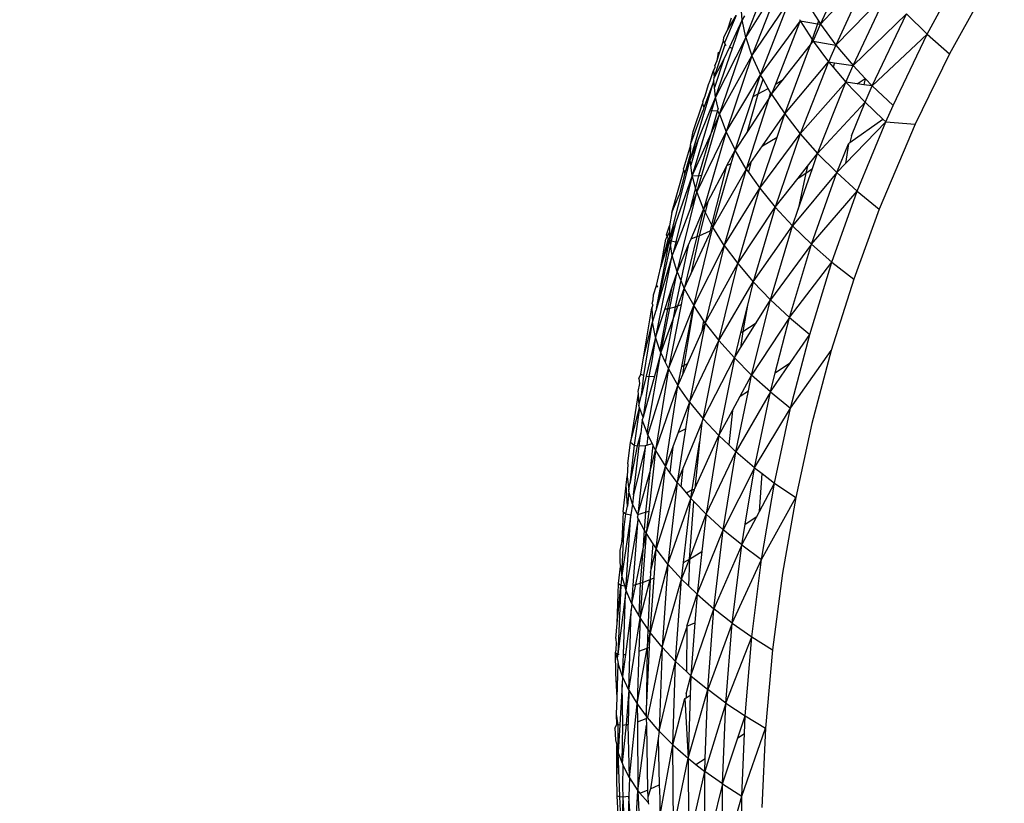
# Model space of a CAD drawing. Units: millimetres. Extents: x 528 to 9195, y -251 to 9276.
# Drawn here: x 5769 to 5788, y 2883 to 2898 of the extents above; entities that cross this region are included whole.
import ezdxf

# ---------------------------------------------------------------- set-up
doc = ezdxf.new("R2010")
doc.units = ezdxf.units.MM
doc.layers.add('Strefa bezpieczna', color=8, linetype='Continuous')
doc.dimstyles.get("Standard").update_dxf_attribs({"dimtxt": 180, "dimasz": 200, "dimexe": 0.18, "dimexo": 0.0625, "dimgap": 200, "dimtad": 0, "dimtih": 1, "dimtoh": 1, "dimlfac": 0.001, "dimzin": 0, "dimdsep": 46, "dimtxsty": 'Standard', "dimcen": 0.09, "dimse1": 1, "dimse2": 1, "dimadec": 0, "dimazin": 0, "dimtfac": 1, "dimtdec": 4, "dimtofl": 0, "dimtmove": 0, "dimatfit": 3, "dimfxl": 0, "dimtolj": 1, "dimtzin": 0, "dimarcsym": 0})

# ---------------------------------------------------------------- blocks, each defined once
blk = doc.blocks.new('*D1')
at = {"layer": 'Defpoints', "color": 0, "transparency": 16777216}
for p in [(9187.201, 9158.1), (2454.705, 2039.343), (9187.201, 1540.038)]:
    blk.add_point(p, dxfattribs=at)
at = {"layer": 'Strefa bezpieczna', "color": 0, "lineweight": -2, "transparency": 16777216}
for p, q in [((2654.705, 9158.1), (5350.953, 9158.1)), ((8987.201, 9158.1), (6290.953, 9158.1))]:
    blk.add_line(p, q, dxfattribs=at)
at = {"layer": 'Strefa bezpieczna', "color": 0, "transparency": 16777216}
for points in [[(2654.705, 9191.433), (2654.705, 9124.766), (2454.705, 9158.1)], [(8987.201, 9191.433), (8987.201, 9124.766), (9187.201, 9158.1)]]:
    blk.add_solid(points, dxfattribs=at)
at = {"layer": 'Strefa bezpieczna', "color": 0, "transparency": 16777216, "insert": (5820.953, 9158.1), "char_height": 180, "attachment_point": 5}
blk.add_mtext('\\A1;6.73', dxfattribs=at)
blk = doc.blocks.new('*D4')
at = {"layer": 'Defpoints', "color": 0, "transparency": 16777216}
for p in [(3939.783, 8682.856), (3939.783, 1880.56), (7694.555, 1722.376)]:
    blk.add_point(p, dxfattribs=at)
at = {"layer": 'Strefa bezpieczna', "color": 0, "lineweight": -2, "transparency": 16777216}
for p, q in [((4139.783, 8682.856), (5347.169, 8682.856)), ((7494.555, 8682.856), (6287.169, 8682.856))]:
    blk.add_line(p, q, dxfattribs=at)
at = {"layer": 'Strefa bezpieczna', "color": 0, "transparency": 16777216}
for points in [[(4139.783, 8716.19), (4139.783, 8649.523), (3939.783, 8682.856)], [(7494.555, 8716.19), (7494.555, 8649.523), (7694.555, 8682.856)]]:
    blk.add_solid(points, dxfattribs=at)
at = {"layer": 'Strefa bezpieczna', "color": 0, "transparency": 16777216, "insert": (5817.169, 8682.856), "char_height": 180, "attachment_point": 5}
blk.add_mtext('\\A1;3.75', dxfattribs=at)

msp = doc.modelspace()

# ---------------------------------------------------------------- linework, layer by layer
for p, q in [((5784.449, 2897.797), (5785.096, 2899.205)), ((5783.039, 2897.549), (5783.595, 2898.967)), ((5786.461, 2897.609), (5787.167, 2898.909)), ((5784.449, 2897.797), (5785.382, 2898.798)), ((5785.382, 2898.798), (5784.737, 2897.405)), ((5783.039, 2897.549), (5783.705, 2898.612)), ((5783.705, 2898.612), (5783.156, 2897.203)), ((5787.589, 2898.522), (5786.881, 2897.237)), ((5784.737, 2897.405), (5785.707, 2898.394)), ((5785.064, 2897.017), (5785.707, 2898.394)), ((5783.156, 2897.203), (5783.862, 2898.242)), ((5783.319, 2896.845), (5783.862, 2898.242)), ((5782.855, 2897.965), (5782.637, 2897.444)), ((5782.696, 2897.687), (5782.855, 2897.965)), ((5782.696, 2897.687), (5782.769, 2897.919)), ((5782.97, 2897.879), (5782.959, 2898.046)), ((5783.016, 2897.958), (5782.97, 2897.879)), ((5784.052, 2897.887), (5784.066, 2897.862)), ((5784.298, 2898.036), (5784.408, 2897.862)), ((5786.069, 2897.995), (5785.064, 2897.017)), ((5785.425, 2896.635), (5786.069, 2897.995)), ((5786.069, 2897.995), (5786.461, 2897.609)), ((5782.97, 2897.879), (5782.731, 2897.362)), ((5782.787, 2897.349), (5782.97, 2897.879)), ((5783.039, 2897.549), (5782.97, 2897.879)), ((5784.066, 2897.862), (5783.319, 2896.845)), ((5784.066, 2897.862), (5783.601, 2896.667)), ((5784.066, 2897.862), (5784.292, 2897.509)), ((5784.066, 2897.862), (5784.39, 2897.807)), ((5784.39, 2897.807), (5784.292, 2897.509)), ((5784.313, 2897.476), (5784.449, 2897.797)), ((5784.408, 2897.862), (5784.39, 2897.807)), ((5784.39, 2897.807), (5784.449, 2897.797)), ((5784.408, 2897.862), (5784.449, 2897.797)), ((5784.449, 2897.797), (5784.737, 2897.405)), ((5783.039, 2897.549), (5782.468, 2896.425)), ((5782.545, 2896.103), (5783.039, 2897.549)), ((5782.621, 2897.485), (5782.624, 2897.555)), ((5782.624, 2897.555), (5782.696, 2897.687)), ((5783.039, 2897.549), (5783.156, 2897.203)), ((5785.425, 2896.635), (5786.461, 2897.609)), ((5785.816, 2896.264), (5786.461, 2897.609)), ((5786.461, 2897.609), (5786.881, 2897.237)), ((5782.442, 2896.796), (5782.648, 2897.414)), ((5782.468, 2896.425), (5782.787, 2897.349)), ((5782.543, 2897.259), (5782.577, 2897.354)), ((5782.577, 2897.354), (5782.621, 2897.485)), ((5782.621, 2897.485), (5782.648, 2897.414)), ((5782.731, 2897.362), (5782.627, 2897.139)), ((5782.637, 2897.444), (5782.648, 2897.414)), ((5782.648, 2897.414), (5782.671, 2897.395)), ((5782.731, 2897.362), (5782.787, 2897.349)), ((5783.745, 2896.754), (5784.259, 2897.407)), ((5783.778, 2896.105), (5784.259, 2897.407)), ((5784.292, 2897.509), (5784.259, 2897.407)), ((5784.259, 2897.407), (5784.313, 2897.476)), ((5784.292, 2897.509), (5784.313, 2897.476)), ((5784.313, 2897.476), (5784.602, 2897.088)), ((5784.313, 2897.476), (5784.737, 2897.405)), ((5784.737, 2897.405), (5784.602, 2897.088)), ((5784.737, 2897.405), (5785.064, 2897.017)), ((5782.519, 2897.268), (5782.492, 2897.1)), ((5782.492, 2897.1), (5782.543, 2897.259)), ((5782.519, 2897.268), (5782.543, 2897.259)), ((5782.545, 2896.103), (5783.156, 2897.203)), ((5783.156, 2897.203), (5782.669, 2895.767)), ((5783.156, 2897.203), (5783.319, 2896.845)), ((5786.881, 2897.237), (5786.233, 2895.91)), ((5782.453, 2896.982), (5782.428, 2896.924)), ((5782.627, 2897.139), (5782.442, 2896.796)), ((5782.627, 2897.139), (5782.45, 2896.606)), ((5782.455, 2897.01), (5782.453, 2896.982)), ((5782.455, 2897.01), (5782.492, 2897.1)), ((5783.778, 2896.105), (5784.602, 2897.088)), ((5784.602, 2897.088), (5784.068, 2895.732)), ((5784.602, 2897.088), (5784.713, 2897.071)), ((5784.602, 2897.088), (5784.689, 2896.986)), ((5784.713, 2897.071), (5784.689, 2896.986)), ((5784.689, 2896.986), (5784.929, 2896.703)), ((5784.713, 2897.071), (5785.064, 2897.017)), ((5784.929, 2896.703), (5785.064, 2897.017)), ((5785.29, 2896.777), (5785.064, 2897.017)), ((5782.37, 2896.734), (5782.428, 2896.924)), ((5782.428, 2896.924), (5782.442, 2896.796)), ((5782.437, 2896.728), (5782.442, 2896.796)), ((5782.669, 2895.767), (5783.319, 2896.845)), ((5783.181, 2896.436), (5783.319, 2896.845)), ((5783.366, 2896.763), (5783.319, 2896.845)), ((5785.141, 2896.674), (5785.29, 2896.777)), ((5785.29, 2896.777), (5785.268, 2896.657)), ((5785.425, 2896.635), (5785.29, 2896.777)), ((5781.989, 2895.24), (5782.437, 2896.728)), ((5782.437, 2896.728), (5782.251, 2896.226)), ((5782.274, 2896.448), (5782.338, 2896.662)), ((5782.338, 2896.662), (5782.37, 2896.734)), ((5782.45, 2896.606), (5782.437, 2896.728)), ((5782.468, 2896.425), (5782.45, 2896.606)), ((5783.273, 2896.483), (5783.366, 2896.763)), ((5783.273, 2896.483), (5783.464, 2896.588)), ((5783.464, 2896.588), (5783.366, 2896.763)), ((5783.508, 2896.511), (5783.464, 2896.588)), ((5783.527, 2896.478), (5783.745, 2896.754)), ((5783.601, 2896.667), (5783.527, 2896.478)), ((5783.601, 2896.667), (5783.745, 2896.754)), ((5784.068, 2895.732), (5784.929, 2896.703)), ((5784.395, 2895.363), (5784.929, 2896.703)), ((5785.289, 2896.325), (5784.929, 2896.703)), ((5785.141, 2896.674), (5784.929, 2896.703)), ((5785.268, 2896.657), (5785.141, 2896.674)), ((5785.425, 2896.635), (5785.268, 2896.657)), ((5785.289, 2896.325), (5785.425, 2896.635)), ((5785.425, 2896.635), (5785.816, 2896.264)), ((5782.227, 2896.339), (5782.274, 2896.448)), ((5782.468, 2896.425), (5782.364, 2896.168)), ((5782.468, 2896.425), (5782.392, 2896.162)), ((5782.52, 2896.208), (5782.468, 2896.425)), ((5782.838, 2895.42), (5783.181, 2896.436)), ((5783.476, 2896.399), (5783.049, 2895.066)), ((5783.07, 2895.777), (5783.273, 2896.483)), ((5783.476, 2896.399), (5783.07, 2895.777)), ((5783.181, 2896.436), (5783.273, 2896.483)), ((5783.508, 2896.511), (5783.476, 2896.399)), ((5783.527, 2896.478), (5783.476, 2896.399)), ((5783.527, 2896.478), (5783.508, 2896.511)), ((5783.527, 2896.478), (5783.778, 2896.105)), ((5782.049, 2895.773), (5782.223, 2896.296)), ((5782.227, 2896.339), (5782.223, 2896.296)), ((5782.223, 2896.296), (5782.251, 2896.226)), ((5782.251, 2896.226), (5782.237, 2896.178)), ((5785.289, 2896.325), (5784.395, 2895.363)), ((5785.034, 2895.692), (5785.289, 2896.325)), ((5785.289, 2896.325), (5785.625, 2896.01)), ((5785.68, 2895.958), (5785.816, 2896.264)), ((5782.002, 2895.547), (5782.237, 2896.178)), ((5782.392, 2896.162), (5782.029, 2894.943)), ((5782.364, 2896.168), (5782.144, 2895.624)), ((5782.208, 2894.951), (5782.545, 2896.103)), ((5782.364, 2896.168), (5782.392, 2896.162)), ((5782.507, 2896.17), (5782.378, 2895.729)), ((5782.545, 2896.103), (5782.378, 2895.729)), ((5782.392, 2896.162), (5782.507, 2896.17)), ((5782.52, 2896.208), (5782.507, 2896.17)), ((5782.545, 2896.103), (5782.507, 2896.17)), ((5782.545, 2896.103), (5782.669, 2895.767)), ((5783.356, 2895.503), (5783.778, 2896.105)), ((5783.629, 2895.669), (5783.778, 2896.105)), ((5783.778, 2896.105), (5784.068, 2895.732)), ((5784.922, 2895.174), (5785.68, 2895.958)), ((5785.003, 2895.565), (5785.625, 2896.01)), ((5785.143, 2894.649), (5785.68, 2895.958)), ((5786.233, 2895.91), (5785.557, 2894.313)), ((5785.625, 2896.01), (5785.68, 2895.958)), ((5785.68, 2895.958), (5786.233, 2895.91)), ((5782.002, 2895.547), (5782.049, 2895.773)), ((5782.378, 2895.729), (5782.029, 2894.943)), ((5782.114, 2894.63), (5782.669, 2895.767)), ((5782.378, 2895.729), (5782.147, 2894.936)), ((5782.669, 2895.767), (5782.244, 2894.304)), ((5782.669, 2895.767), (5782.838, 2895.42)), ((5783.07, 2895.777), (5782.838, 2895.42)), ((5783.302, 2894.707), (5784.068, 2895.732)), ((5783.302, 2894.707), (5783.629, 2895.669)), ((5783.356, 2895.503), (5783.629, 2895.669)), ((5784.068, 2895.732), (5783.594, 2894.349)), ((5784.068, 2895.732), (5784.395, 2895.363)), ((5785.034, 2895.692), (5785.003, 2895.565)), ((5781.996, 2895.517), (5781.863, 2895.077)), ((5782.144, 2895.624), (5781.989, 2895.24)), ((5781.996, 2895.517), (5781.992, 2895.344)), ((5781.996, 2895.517), (5782.002, 2895.547)), ((5782.144, 2895.624), (5782.002, 2895.14)), ((5783.137, 2895.191), (5783.356, 2895.503)), ((5784.754, 2895), (5784.974, 2895.545)), ((5784.974, 2895.545), (5784.922, 2895.174)), ((5784.974, 2895.545), (5785.003, 2895.565)), ((5781.992, 2895.344), (5781.887, 2894.989)), ((5781.992, 2895.344), (5781.989, 2895.24)), ((5782.685, 2895.133), (5782.838, 2895.42)), ((5782.766, 2895.174), (5782.838, 2895.42)), ((5783.049, 2895.066), (5782.838, 2895.42)), ((5784.202, 2895.118), (5784.395, 2895.363)), ((5784.296, 2895.077), (5784.395, 2895.363)), ((5784.754, 2895), (5784.395, 2895.363)), ((5781.604, 2893.724), (5781.989, 2895.24)), ((5781.887, 2894.989), (5781.989, 2895.24)), ((5782.002, 2895.14), (5781.989, 2895.24)), ((5782.029, 2894.943), (5782.002, 2895.14)), ((5782.322, 2894.451), (5782.668, 2895.102)), ((5782.668, 2895.102), (5782.395, 2894.012)), ((5782.417, 2893.969), (5782.766, 2895.174)), ((5782.668, 2895.102), (5782.685, 2895.133)), ((5782.685, 2895.133), (5782.766, 2895.174)), ((5783.049, 2895.066), (5783.137, 2895.191)), ((5783.137, 2895.191), (5783.091, 2895.007)), ((5784.026, 2894.896), (5784.202, 2895.118)), ((5784.202, 2895.118), (5784.17, 2894.991)), ((5784.754, 2895), (5784.922, 2895.174)), ((5781.643, 2894.249), (5781.873, 2895.043)), ((5782.029, 2894.943), (5781.716, 2894.044)), ((5782.029, 2894.943), (5781.718, 2893.697)), ((5781.887, 2894.989), (5781.781, 2894.572)), ((5781.873, 2895.043), (5781.863, 2895.077)), ((5781.873, 2895.043), (5781.887, 2894.989)), ((5782.029, 2894.943), (5782.147, 2894.936)), ((5782.091, 2894.714), (5782.029, 2894.943)), ((5782.147, 2894.936), (5782.091, 2894.714)), ((5782.114, 2894.63), (5782.208, 2894.951)), ((5782.147, 2894.936), (5782.208, 2894.951)), ((5783.049, 2895.066), (5782.417, 2893.969)), ((5783.049, 2895.066), (5782.633, 2893.627)), ((5783.049, 2895.066), (5783.091, 2895.007)), ((5783.091, 2895.007), (5783.302, 2894.707)), ((5784.754, 2895), (5783.92, 2893.995)), ((5784.026, 2894.896), (5784.17, 2894.991)), ((5784.029, 2894.308), (5784.296, 2895.077)), ((5784.17, 2894.991), (5784.029, 2894.308)), ((5784.17, 2894.991), (5784.296, 2895.077)), ((5784.278, 2893.648), (5784.754, 2895)), ((5784.754, 2895), (5785.143, 2894.649)), ((5783.594, 2894.349), (5784.026, 2894.896)), ((5781.643, 2894.249), (5781.781, 2894.572)), ((5781.745, 2893.13), (5782.114, 2894.63)), ((5782.091, 2894.714), (5781.985, 2894.296)), ((5782.114, 2894.63), (5781.985, 2894.296)), ((5782.114, 2894.63), (5782.091, 2894.714)), ((5782.114, 2894.63), (5782.244, 2894.304)), ((5782.633, 2893.627), (5783.302, 2894.707)), ((5782.887, 2893.283), (5783.302, 2894.707)), ((5783.302, 2894.707), (5783.594, 2894.349)), ((5784.278, 2893.648), (5785.143, 2894.649)), ((5784.665, 2893.312), (5785.143, 2894.649)), ((5785.143, 2894.649), (5785.557, 2894.313)), ((5782.244, 2894.304), (5782.322, 2894.451)), ((5782.322, 2894.451), (5782.271, 2894.251)), ((5781.643, 2894.249), (5781.601, 2893.997)), ((5781.985, 2894.296), (5781.755, 2893.7)), ((5782.01, 2893.753), (5782.244, 2894.304)), ((5782.244, 2894.304), (5782.119, 2893.793)), ((5782.271, 2894.251), (5782.16, 2893.808)), ((5782.244, 2894.304), (5782.271, 2894.251)), ((5782.271, 2894.251), (5782.395, 2894.012)), ((5782.887, 2893.283), (5783.594, 2894.349)), ((5783.594, 2894.349), (5783.179, 2892.94)), ((5783.594, 2894.349), (5783.92, 2893.995)), ((5783.92, 2893.995), (5784.029, 2894.308)), ((5785.557, 2894.313), (5785.075, 2892.991)), ((5781.544, 2893.828), (5781.601, 2893.997)), ((5781.601, 2893.997), (5781.603, 2893.874)), ((5781.716, 2894.044), (5781.604, 2893.724)), ((5781.716, 2894.044), (5781.632, 2893.714)), ((5782.395, 2894.012), (5782.367, 2893.901)), ((5782.395, 2894.012), (5782.417, 2893.969)), ((5783.179, 2892.94), (5783.92, 2893.995)), ((5783.505, 2892.601), (5783.92, 2893.995)), ((5784.278, 2893.648), (5783.92, 2893.995)), ((5781.544, 2893.828), (5781.573, 2893.758)), ((5781.558, 2893.794), (5781.544, 2893.828)), ((5781.603, 2893.874), (5781.558, 2893.794)), ((5781.603, 2893.874), (5781.604, 2893.724)), ((5782.005, 2893.083), (5782.352, 2893.828)), ((5782.16, 2893.808), (5782.005, 2893.083)), ((5782.058, 2892.491), (5782.405, 2893.921)), ((5782.119, 2893.793), (5782.16, 2893.808)), ((5782.16, 2893.808), (5782.367, 2893.901)), ((5782.367, 2893.901), (5782.352, 2893.828)), ((5782.367, 2893.901), (5782.405, 2893.921)), ((5782.405, 2893.921), (5782.417, 2893.969)), ((5782.633, 2893.627), (5782.417, 2893.969)), ((5781.355, 2892.439), (5781.604, 2893.724)), ((5781.617, 2893.647), (5781.355, 2892.439)), ((5781.573, 2893.758), (5781.435, 2893.22)), ((5781.435, 2893.22), (5781.531, 2893.742)), ((5781.435, 2893.22), (5781.604, 2893.724)), ((5781.531, 2893.742), (5781.558, 2893.794)), ((5781.558, 2893.794), (5781.573, 2893.758)), ((5781.573, 2893.758), (5781.632, 2893.714)), ((5781.617, 2893.647), (5781.604, 2893.724)), ((5781.632, 2893.714), (5781.617, 2893.647)), ((5781.652, 2893.434), (5781.617, 2893.647)), ((5781.632, 2893.714), (5781.718, 2893.697)), ((5781.755, 2893.7), (5781.672, 2893.486)), ((5781.718, 2893.697), (5781.672, 2893.486)), ((5781.718, 2893.697), (5781.755, 2893.7)), ((5781.745, 2893.13), (5781.956, 2893.627)), ((5781.956, 2893.627), (5781.814, 2892.968)), ((5782.119, 2893.793), (5781.88, 2892.815)), ((5781.956, 2893.627), (5782.01, 2893.753)), ((5782.01, 2893.753), (5782.119, 2893.793)), ((5782.633, 2893.627), (5782.058, 2892.491)), ((5782.633, 2893.627), (5782.276, 2892.163)), ((5782.633, 2893.627), (5782.887, 2893.283)), ((5784.278, 2893.648), (5783.505, 2892.601)), ((5783.862, 2892.269), (5784.278, 2893.648)), ((5784.278, 2893.648), (5784.665, 2893.312)), ((5781.652, 2893.434), (5781.355, 2892.439)), ((5781.358, 2891.958), (5781.652, 2893.434)), ((5781.672, 2893.486), (5781.652, 2893.434)), ((5781.745, 2893.13), (5781.652, 2893.434)), ((5782.276, 2892.163), (5782.887, 2893.283)), ((5782.533, 2891.833), (5782.887, 2893.283)), ((5782.887, 2893.283), (5783.179, 2892.94)), ((5783.862, 2892.269), (5784.665, 2893.312)), ((5784.245, 2891.949), (5784.665, 2893.312)), ((5784.665, 2893.312), (5785.075, 2892.991)), ((5781.396, 2893.034), (5781.435, 2893.22)), ((5781.607, 2892.444), (5781.745, 2893.13)), ((5781.745, 2893.13), (5781.648, 2892.837)), ((5781.745, 2893.13), (5781.814, 2892.968)), ((5781.88, 2892.815), (5782.005, 2893.083)), ((5781.302, 2892.697), (5781.356, 2892.872)), ((5781.356, 2892.872), (5781.396, 2893.034)), ((5781.356, 2892.872), (5781.374, 2892.842)), ((5781.814, 2892.968), (5781.707, 2892.469)), ((5781.814, 2892.968), (5781.88, 2892.815)), ((5782.533, 2891.833), (5783.179, 2892.94)), ((5783.179, 2892.94), (5783.071, 2892.502)), ((5783.179, 2892.94), (5783.505, 2892.601)), ((5785.075, 2892.991), (5784.652, 2891.643)), ((5781.29, 2892.601), (5781.302, 2892.697)), ((5781.648, 2892.837), (5781.513, 2892.428)), ((5781.648, 2892.837), (5781.561, 2892.432)), ((5781.761, 2892.489), (5781.88, 2892.815)), ((5781.88, 2892.815), (5781.82, 2892.511)), ((5781.88, 2892.815), (5782.058, 2892.491)), ((5781.285, 2892.504), (5781.27, 2892.448)), ((5781.273, 2892.532), (5781.29, 2892.601)), ((5781.285, 2892.504), (5781.273, 2892.532)), ((5781.82, 2892.511), (5781.579, 2891.299)), ((5781.761, 2892.489), (5781.82, 2892.511)), ((5783.071, 2892.502), (5782.941, 2891.976)), ((5783.071, 2892.502), (5782.985, 2892.003)), ((5783.149, 2891.181), (5783.505, 2892.601)), ((5783.236, 2892.168), (5783.505, 2892.601)), ((5783.862, 2892.269), (5783.505, 2892.601)), ((5781.111, 2891.506), (5781.27, 2892.448)), ((5781.27, 2892.448), (5781.283, 2892.181)), ((5781.283, 2892.181), (5781.348, 2892.403)), ((5781.355, 2892.439), (5781.348, 2892.403)), ((5781.513, 2892.428), (5781.358, 2891.958)), ((5781.561, 2892.432), (5781.421, 2891.653)), ((5781.438, 2891.604), (5781.607, 2892.444)), ((5781.513, 2892.428), (5781.561, 2892.432)), ((5781.561, 2892.432), (5781.607, 2892.444)), ((5781.579, 2891.299), (5782.058, 2892.491)), ((5781.607, 2892.444), (5781.707, 2892.469)), ((5781.662, 2892.218), (5781.761, 2892.489)), ((5781.707, 2892.469), (5781.662, 2892.218)), ((5781.707, 2892.469), (5781.761, 2892.489)), ((5781.831, 2891.346), (5782.058, 2892.491)), ((5782.058, 2892.491), (5781.873, 2891.365)), ((5782.247, 2892.207), (5782.058, 2892.491)), ((5781.111, 2891.506), (5781.283, 2892.181)), ((5781.118, 2891.175), (5781.283, 2892.181)), ((5781.339, 2891.898), (5781.283, 2892.181)), ((5781.438, 2891.604), (5781.662, 2892.218)), ((5781.662, 2892.218), (5781.521, 2891.425)), ((5782.276, 2892.163), (5781.981, 2890.673)), ((5782.214, 2892.021), (5782.247, 2892.207)), ((5782.276, 2892.163), (5782.214, 2892.021)), ((5782.276, 2892.163), (5782.247, 2892.207)), ((5782.276, 2892.163), (5782.533, 2891.833)), ((5782.942, 2891.694), (5783.236, 2892.168)), ((5782.985, 2892.003), (5783.236, 2892.168)), ((5783.862, 2892.269), (5783.149, 2891.181)), ((5783.595, 2891.221), (5783.862, 2892.269)), ((5783.862, 2892.269), (5784.245, 2891.949)), ((5781.358, 2891.958), (5781.339, 2891.898)), ((5782.214, 2892.021), (5781.941, 2891.399)), ((5782.941, 2891.976), (5782.825, 2891.504)), ((5782.941, 2891.976), (5782.985, 2892.003)), ((5782.985, 2892.003), (5782.942, 2891.694)), ((5783.884, 2890.56), (5784.245, 2891.949)), ((5783.884, 2891.421), (5784.245, 2891.949)), ((5781.339, 2891.898), (5781.16, 2891.164)), ((5781.339, 2891.898), (5781.267, 2891.45)), ((5781.421, 2891.653), (5781.339, 2891.898)), ((5781.981, 2890.673), (5782.533, 2891.833)), ((5782.238, 2890.357), (5782.533, 2891.833)), ((5782.533, 2891.833), (5782.825, 2891.504)), ((5781.179, 2890.091), (5781.438, 2891.604)), ((5781.438, 2891.604), (5781.316, 2891.163)), ((5781.438, 2891.604), (5781.421, 2891.653)), ((5781.438, 2891.604), (5781.521, 2891.425)), ((5782.825, 2891.504), (5782.942, 2891.694)), ((5783.884, 2890.56), (5784.652, 2891.643)), ((5784.652, 2891.643), (5784.287, 2890.27)), ((5781.059, 2891.199), (5781.111, 2891.506)), ((5781.267, 2891.45), (5781.214, 2891.154)), ((5781.521, 2891.425), (5781.579, 2891.299)), ((5781.941, 2891.399), (5781.847, 2891.187)), ((5781.873, 2891.365), (5781.941, 2891.399)), ((5782.238, 2890.357), (5782.825, 2891.504)), ((5782.825, 2891.504), (5782.53, 2890.044)), ((5782.825, 2891.504), (5783.149, 2891.181)), ((5783.504, 2890.865), (5783.884, 2891.421)), ((5783.595, 2891.221), (5783.884, 2891.421)), ((5781.025, 2891.117), (5781.059, 2891.199)), ((5781.059, 2891.199), (5781.118, 2891.175)), ((5781.193, 2890.051), (5781.579, 2891.299)), ((5781.579, 2891.299), (5781.339, 2889.758)), ((5781.579, 2891.299), (5781.76, 2890.988)), ((5781.76, 2890.988), (5781.831, 2891.346)), ((5781.831, 2891.346), (5781.873, 2891.365)), ((5781.873, 2891.365), (5781.847, 2891.187)), ((5783.504, 2890.865), (5783.595, 2891.221)), ((5781.036, 2891.021), (5781.004, 2890.872)), ((5781.025, 2891.117), (5781.036, 2891.021)), ((5781.072, 2890.804), (5781.118, 2891.175)), ((5781.16, 2891.164), (5781.072, 2890.804)), ((5781.316, 2891.163), (5781.102, 2890.388)), ((5781.214, 2891.154), (5781.102, 2890.388)), ((5781.16, 2891.164), (5781.214, 2891.154)), ((5781.214, 2891.154), (5781.316, 2891.163)), ((5781.847, 2891.187), (5781.76, 2890.988)), ((5782.934, 2890.785), (5783.149, 2891.181)), ((5783.089, 2890.887), (5783.149, 2891.181)), ((5783.504, 2890.865), (5783.149, 2891.181)), ((5781.007, 2890.833), (5780.867, 2889.918)), ((5781.004, 2890.872), (5781.007, 2890.833)), ((5781.007, 2890.833), (5781.025, 2890.611)), ((5781.339, 2889.758), (5781.76, 2890.988)), ((5781.524, 2889.459), (5781.76, 2890.988)), ((5781.981, 2890.673), (5781.76, 2890.988)), ((5782.853, 2889.735), (5783.089, 2890.887)), ((5783.504, 2890.865), (5782.853, 2889.735)), ((5782.934, 2890.785), (5783.089, 2890.887)), ((5783.205, 2889.435), (5783.504, 2890.865)), ((5783.504, 2890.865), (5783.884, 2890.56)), ((5781.025, 2890.611), (5781.072, 2890.804)), ((5781.981, 2890.673), (5781.764, 2890.097)), ((5781.981, 2890.673), (5781.902, 2890.168)), ((5781.981, 2890.673), (5782.238, 2890.357)), ((5782.786, 2890.513), (5782.934, 2890.785)), ((5780.867, 2889.918), (5781.037, 2890.561)), ((5781.037, 2890.561), (5780.934, 2889.86)), ((5781.037, 2890.561), (5781.025, 2890.611)), ((5781.102, 2890.388), (5781.037, 2890.561)), ((5782.53, 2890.044), (5782.786, 2890.513)), ((5782.786, 2890.513), (5782.718, 2889.864)), ((5783.205, 2889.435), (5783.884, 2890.56)), ((5783.582, 2889.146), (5783.884, 2890.56)), ((5781.088, 2890.337), (5781.059, 2890.089)), ((5781.102, 2890.388), (5781.088, 2890.337)), ((5781.179, 2890.091), (5781.088, 2890.337)), ((5781.856, 2889.426), (5782.208, 2890.283)), ((5782.208, 2890.283), (5782.168, 2889.909)), ((5782.208, 2890.283), (5782.238, 2890.357)), ((5782.238, 2890.357), (5782.53, 2890.044)), ((5784.287, 2890.27), (5783.981, 2888.871)), ((5781.059, 2890.089), (5780.993, 2889.849)), ((5781.03, 2889.845), (5781.059, 2890.089)), ((5781.193, 2890.051), (5781.179, 2890.091)), ((5781.764, 2890.097), (5781.663, 2889.829)), ((5781.902, 2890.168), (5781.746, 2889.158)), ((5781.764, 2890.097), (5781.902, 2890.168)), ((5780.813, 2889.51), (5780.867, 2889.918)), ((5780.867, 2889.918), (5780.934, 2889.86)), ((5781.193, 2890.051), (5781.171, 2889.863)), ((5781.193, 2890.051), (5781.274, 2889.889)), ((5782.029, 2889.017), (5782.168, 2889.909)), ((5782.077, 2889.044), (5782.53, 2890.044)), ((5782.168, 2889.909), (5782.077, 2889.044)), ((5782.53, 2890.044), (5782.295, 2888.558)), ((5782.53, 2890.044), (5782.718, 2889.864)), ((5780.934, 2889.86), (5780.853, 2889.129)), ((5780.993, 2889.849), (5780.853, 2889.129)), ((5780.922, 2888.924), (5781.03, 2889.845)), ((5781.14, 2889.813), (5780.922, 2888.924)), ((5780.934, 2889.86), (5780.993, 2889.849)), ((5781.14, 2889.813), (5781.001, 2888.555)), ((5781.03, 2889.845), (5781.144, 2889.856)), ((5781.144, 2889.856), (5781.14, 2889.813)), ((5781.144, 2889.856), (5781.171, 2889.863)), ((5781.171, 2889.863), (5781.274, 2889.889)), ((5781.339, 2889.758), (5781.209, 2888.616)), ((5781.289, 2889.858), (5781.233, 2889.342)), ((5781.233, 2889.342), (5781.339, 2889.758)), ((5781.274, 2889.889), (5781.289, 2889.858)), ((5781.289, 2889.858), (5781.339, 2889.758)), ((5781.339, 2889.758), (5781.524, 2889.459)), ((5781.663, 2889.829), (5781.524, 2889.459)), ((5781.663, 2889.829), (5781.61, 2889.342)), ((5782.295, 2888.558), (5782.853, 2889.735)), ((5782.616, 2888.265), (5782.853, 2889.735)), ((5782.718, 2889.864), (5782.853, 2889.735)), ((5783.205, 2889.435), (5782.853, 2889.735)), ((5780.813, 2889.51), (5780.801, 2889.269)), ((5781.001, 2888.555), (5781.233, 2889.342)), ((5781.233, 2889.342), (5781.151, 2888.594)), ((5781.161, 2888.192), (5781.524, 2889.459)), ((5781.348, 2887.906), (5781.524, 2889.459)), ((5781.61, 2889.342), (5781.524, 2889.459)), ((5781.746, 2889.158), (5781.61, 2889.342)), ((5781.746, 2889.158), (5781.856, 2889.426)), ((5781.818, 2889.073), (5781.856, 2889.426)), ((5783.205, 2889.435), (5782.616, 2888.265)), ((5783.029, 2888.371), (5783.205, 2889.435)), ((5783.205, 2889.435), (5783.346, 2889.327)), ((5780.781, 2889.107), (5780.801, 2889.269)), ((5780.801, 2889.269), (5780.831, 2889.015)), ((5781.746, 2889.158), (5781.348, 2887.906)), ((5781.746, 2889.158), (5781.572, 2887.618)), ((5781.746, 2889.158), (5781.818, 2889.073)), ((5783.297, 2888.607), (5783.346, 2889.327)), ((5783.346, 2889.327), (5783.582, 2889.146)), ((5780.727, 2888.6), (5780.781, 2889.107)), ((5780.806, 2888.711), (5780.781, 2889.107)), ((5780.837, 2888.989), (5780.806, 2888.711)), ((5780.831, 2889.015), (5780.853, 2889.129)), ((5780.837, 2888.989), (5780.831, 2889.015)), ((5780.901, 2888.749), (5780.837, 2888.989)), ((5781.818, 2889.073), (5781.919, 2888.956)), ((5782.029, 2889.017), (5781.919, 2888.956)), ((5782.004, 2888.857), (5782.029, 2889.017)), ((5782.004, 2888.857), (5782.075, 2889.017)), ((5782.075, 2889.017), (5782.029, 2889.017)), ((5782.075, 2889.017), (5782.077, 2889.044)), ((5783.297, 2888.607), (5783.582, 2889.146)), ((5783.338, 2887.707), (5783.582, 2889.146)), ((5783.582, 2889.146), (5783.981, 2888.871)), ((5780.922, 2888.924), (5780.901, 2888.749)), ((5781.572, 2887.618), (5782.004, 2888.857)), ((5781.866, 2887.646), (5782.004, 2888.857)), ((5781.919, 2888.956), (5782.004, 2888.857)), ((5781.98, 2887.71), (5782.059, 2888.8)), ((5782.004, 2888.857), (5782.059, 2888.8)), ((5782.059, 2888.8), (5782.295, 2888.558)), ((5783.338, 2887.707), (5783.981, 2888.871)), ((5783.981, 2888.871), (5783.732, 2887.447)), ((5780.727, 2888.6), (5780.699, 2888.053)), ((5780.727, 2888.6), (5780.776, 2888.567)), ((5780.776, 2888.567), (5780.806, 2888.711)), ((5780.901, 2888.749), (5780.871, 2888.544)), ((5781.001, 2888.555), (5780.901, 2888.749)), ((5781.151, 2888.594), (5781.209, 2888.616)), ((5781.209, 2888.616), (5781.161, 2888.192)), ((5783.247, 2888.514), (5783.297, 2888.607)), ((5780.871, 2888.544), (5780.699, 2887.403)), ((5780.746, 2888.316), (5780.776, 2888.567)), ((5780.776, 2888.567), (5780.871, 2888.544)), ((5780.777, 2887.135), (5780.871, 2888.544)), ((5781.011, 2888.474), (5780.777, 2887.135)), ((5780.918, 2887.222), (5781.011, 2888.474)), ((5781.001, 2888.555), (5780.998, 2888.508)), ((5781.011, 2888.474), (5780.998, 2888.508)), ((5781.001, 2888.555), (5781.151, 2888.594)), ((5781.011, 2888.474), (5781.125, 2888.259)), ((5781.151, 2888.594), (5781.125, 2888.259)), ((5781.98, 2887.71), (5782.295, 2888.558)), ((5782.295, 2888.558), (5782.213, 2887.852)), ((5782.295, 2888.558), (5782.616, 2888.265)), ((5782.965, 2887.981), (5783.247, 2888.514)), ((5783.029, 2888.371), (5783.247, 2888.514)), ((5780.699, 2888.053), (5780.746, 2888.316)), ((5780.699, 2887.403), (5780.746, 2888.316)), ((5781.125, 2888.259), (5781.096, 2887.874)), ((5781.125, 2888.259), (5781.161, 2888.192)), ((5782.12, 2887.048), (5782.616, 2888.265)), ((5782.439, 2886.771), (5782.616, 2888.265)), ((5782.965, 2887.981), (5782.616, 2888.265)), ((5782.965, 2887.981), (5783.029, 2888.371)), ((5780.699, 2888.053), (5780.666, 2887.875)), ((5781.161, 2888.192), (5781.094, 2887.273)), ((5781.096, 2887.874), (5781.161, 2888.192)), ((5781.161, 2888.192), (5781.286, 2888.001)), ((5780.666, 2887.875), (5780.664, 2887.64)), ((5780.966, 2887.234), (5781.096, 2887.874)), ((5781.096, 2887.874), (5781.049, 2887.256)), ((5781.286, 2888.001), (5781.245, 2887.461)), ((5781.245, 2887.461), (5781.348, 2887.906)), ((5781.286, 2888.001), (5781.348, 2887.906)), ((5781.309, 2887.36), (5781.348, 2887.906)), ((5781.572, 2887.618), (5781.348, 2887.906)), ((5782.965, 2887.981), (5782.439, 2886.771)), ((5782.785, 2886.502), (5782.965, 2887.981)), ((5782.965, 2887.981), (5783.338, 2887.707)), ((5781.83, 2887.331), (5781.98, 2887.71)), ((5781.866, 2887.646), (5781.98, 2887.71)), ((5781.98, 2887.71), (5781.96, 2887.205)), ((5781.98, 2887.71), (5782.213, 2887.852)), ((5782.213, 2887.852), (5782.12, 2887.048)), ((5782.785, 2886.502), (5783.338, 2887.707)), ((5783.154, 2886.244), (5783.338, 2887.707)), ((5780.636, 2887.25), (5780.674, 2887.572)), ((5780.664, 2887.64), (5780.674, 2887.572)), ((5780.674, 2887.572), (5780.699, 2887.403)), ((5781.572, 2887.618), (5781.235, 2886.328)), ((5781.572, 2887.618), (5781.46, 2886.054)), ((5781.572, 2887.618), (5781.83, 2887.331)), ((5781.83, 2887.331), (5781.866, 2887.646)), ((5780.699, 2887.403), (5780.684, 2887.218)), ((5780.756, 2887.207), (5780.699, 2887.403)), ((5781.045, 2886.601), (5781.235, 2887.326)), ((5781.094, 2887.273), (5781.235, 2887.326)), ((5781.235, 2887.326), (5781.195, 2886.386)), ((5781.245, 2887.461), (5781.235, 2887.326)), ((5781.235, 2887.326), (5781.309, 2887.36)), ((5781.235, 2886.328), (5781.309, 2887.36)), ((5781.46, 2886.054), (5781.83, 2887.331)), ((5781.717, 2885.782), (5781.83, 2887.331)), ((5781.83, 2887.331), (5781.96, 2887.205)), ((5783.732, 2887.447), (5783.543, 2885.999)), ((5780.614, 2886.496), (5780.636, 2887.25)), ((5780.614, 2886.496), (5780.684, 2887.218)), ((5780.684, 2887.218), (5780.625, 2885.922)), ((5780.636, 2887.25), (5780.684, 2887.218)), ((5780.684, 2887.218), (5780.756, 2887.207)), ((5780.777, 2887.135), (5780.756, 2887.207)), ((5780.777, 2887.135), (5780.769, 2887.054)), ((5780.892, 2886.871), (5780.777, 2887.135)), ((5780.892, 2886.871), (5780.966, 2887.234)), ((5780.892, 2886.871), (5780.918, 2887.222)), ((5780.918, 2887.222), (5780.966, 2887.234)), ((5780.966, 2887.234), (5781.049, 2887.256)), ((5781.049, 2887.256), (5781.022, 2886.642)), ((5781.094, 2887.273), (5781.045, 2886.601)), ((5781.049, 2887.256), (5781.094, 2887.273)), ((5781.96, 2887.205), (5782.12, 2887.048)), ((5780.769, 2887.054), (5780.625, 2885.922)), ((5780.732, 2885.91), (5780.769, 2887.054)), ((5781.929, 2886.449), (5782.12, 2887.048)), ((5782.12, 2887.048), (5782.08, 2886.511)), ((5782.12, 2887.048), (5782.439, 2886.771)), ((5780.878, 2886.758), (5780.77, 2885.914)), ((5780.837, 2885.243), (5780.878, 2886.758)), ((5780.892, 2886.871), (5780.878, 2886.758)), ((5780.892, 2886.871), (5781.022, 2886.642)), ((5782.005, 2885.513), (5782.439, 2886.771)), ((5782.322, 2885.252), (5782.439, 2886.771)), ((5782.785, 2886.502), (5782.439, 2886.771)), ((5780.837, 2885.243), (5781.045, 2886.601)), ((5781.022, 2886.642), (5781.045, 2886.601)), ((5781.045, 2886.601), (5781.025, 2885.975)), ((5781.045, 2886.601), (5781.195, 2886.386)), ((5780.586, 2886.213), (5780.614, 2886.496)), ((5781.195, 2886.386), (5781.179, 2886.033)), ((5781.195, 2886.386), (5781.235, 2886.328)), ((5781.717, 2885.782), (5781.928, 2886.419)), ((5781.928, 2886.419), (5781.92, 2885.593)), ((5781.929, 2886.449), (5781.928, 2886.419)), ((5781.929, 2886.449), (5782.08, 2886.511)), ((5782.08, 2886.511), (5782.005, 2885.513)), ((5782.785, 2886.502), (5782.322, 2885.252)), ((5782.664, 2884.998), (5782.785, 2886.502)), ((5782.785, 2886.502), (5783.154, 2886.244)), ((5780.586, 2886.213), (5780.597, 2886.113)), ((5781.179, 2886.033), (5781.235, 2886.328)), ((5781.226, 2886.054), (5781.235, 2886.328)), ((5781.46, 2886.054), (5781.235, 2886.328)), ((5782.664, 2884.998), (5783.154, 2886.244)), ((5783.028, 2884.756), (5783.154, 2886.244)), ((5783.154, 2886.244), (5783.543, 2885.999)), ((5780.597, 2886.113), (5780.59, 2886.028)), ((5780.59, 2886.028), (5780.591, 2885.984)), ((5780.993, 2884.985), (5781.179, 2886.033)), ((5781.025, 2885.975), (5781.179, 2886.033)), ((5781.164, 2884.752), (5781.226, 2886.054)), ((5781.179, 2886.033), (5781.164, 2884.752)), ((5781.179, 2886.033), (5781.226, 2886.054)), ((5781.46, 2886.054), (5781.184, 2884.725)), ((5781.46, 2886.054), (5781.409, 2884.465)), ((5781.46, 2886.054), (5781.717, 2885.782)), ((5780.583, 2885.945), (5780.591, 2885.984)), ((5780.625, 2885.922), (5780.583, 2885.945)), ((5780.583, 2885.945), (5780.623, 2885.81)), ((5780.589, 2885.563), (5780.583, 2885.945)), ((5780.623, 2885.81), (5780.625, 2885.922)), ((5780.625, 2885.922), (5780.653, 2885.918)), ((5780.77, 2885.914), (5780.717, 2885.497)), ((5780.717, 2885.497), (5780.732, 2885.91)), ((5780.732, 2885.91), (5780.77, 2885.914)), ((5781.025, 2885.975), (5780.993, 2884.985)), ((5783.543, 2885.999), (5783.412, 2884.526)), ((5780.612, 2885.094), (5780.635, 2885.744)), ((5780.623, 2885.81), (5780.635, 2885.744)), ((5780.717, 2885.497), (5780.635, 2885.744)), ((5781.409, 2884.465), (5781.717, 2885.782)), ((5781.665, 2884.208), (5781.717, 2885.782)), ((5781.717, 2885.782), (5781.92, 2885.593)), ((5780.612, 2885.094), (5780.589, 2885.563)), ((5780.717, 2885.497), (5780.708, 2885.347)), ((5780.837, 2885.243), (5780.717, 2885.497)), ((5781.916, 2885.172), (5782.005, 2885.513)), ((5781.92, 2885.593), (5782.005, 2885.513)), ((5782.005, 2885.513), (5781.993, 2885.143)), ((5782.005, 2885.513), (5782.322, 2885.252)), ((5780.708, 2885.347), (5780.664, 2884.585)), ((5780.72, 2884.583), (5780.708, 2885.347)), ((5780.602, 2884.79), (5780.612, 2885.094)), ((5780.837, 2885.243), (5780.784, 2884.59)), ((5780.837, 2885.243), (5780.822, 2884.594)), ((5780.837, 2885.243), (5780.993, 2884.985)), ((5781.665, 2884.208), (5781.893, 2885.083)), ((5781.893, 2885.083), (5781.916, 2885.096)), ((5781.893, 2885.083), (5781.952, 2883.955)), ((5781.916, 2885.172), (5781.916, 2885.096)), ((5781.916, 2885.096), (5781.993, 2885.143)), ((5781.952, 2883.955), (5782.322, 2885.252)), ((5781.993, 2885.143), (5781.952, 2883.955)), ((5782.274, 2883.949), (5782.322, 2885.252)), ((5782.664, 2884.998), (5782.322, 2885.252)), ((5780.845, 2883.59), (5780.993, 2884.985)), ((5780.993, 2884.985), (5781.164, 2884.752)), ((5780.993, 2884.985), (5780.995, 2884.643)), ((5782.664, 2884.998), (5782.265, 2883.708)), ((5782.603, 2883.471), (5782.664, 2884.998)), ((5782.664, 2884.998), (5783.028, 2884.756)), ((5780.605, 2884.594), (5780.602, 2884.79)), ((5780.635, 2884.589), (5780.602, 2884.79)), ((5780.995, 2884.643), (5781.163, 2884.707)), ((5781.184, 2884.725), (5781.163, 2884.707)), ((5781.163, 2884.707), (5781.166, 2884.583)), ((5781.164, 2884.752), (5781.184, 2884.725)), ((5781.409, 2884.465), (5781.184, 2884.725)), ((5782.891, 2884.342), (5783.028, 2884.756)), ((5783.014, 2884.423), (5783.028, 2884.756)), ((5783.028, 2884.756), (5783.412, 2884.526)), ((5780.571, 2884.524), (5780.605, 2884.594)), ((5780.571, 2884.524), (5780.584, 2884.302)), ((5780.605, 2884.594), (5780.664, 2884.585)), ((5780.635, 2884.07), (5780.635, 2884.589)), ((5780.664, 2884.585), (5780.635, 2884.07)), ((5780.784, 2884.59), (5780.709, 2883.868)), ((5780.709, 2883.868), (5780.72, 2884.583)), ((5780.72, 2884.583), (5780.784, 2884.59)), ((5780.784, 2884.59), (5780.822, 2884.594)), ((5780.845, 2883.59), (5780.822, 2884.594)), ((5780.995, 2884.643), (5781.004, 2883.344)), ((5781.004, 2883.344), (5781.166, 2884.583)), ((5781.166, 2884.583), (5781.188, 2883.356)), ((5782.962, 2883.244), (5783.412, 2884.526)), ((5783.412, 2884.526), (5783.341, 2883.029)), ((5781.388, 2884.332), (5781.24, 2883.38)), ((5781.409, 2884.465), (5781.388, 2884.332)), ((5781.388, 2884.332), (5781.405, 2883.456)), ((5781.409, 2884.465), (5781.665, 2884.208)), ((5782.603, 2883.471), (5782.891, 2884.342)), ((5782.891, 2884.342), (5783.014, 2884.423)), ((5782.962, 2883.244), (5783.014, 2884.423)), ((5780.584, 2884.302), (5780.607, 2884.2)), ((5780.607, 2884.2), (5780.635, 2884.07)), ((5780.61, 2883.592), (5780.607, 2884.2)), ((5781.421, 2882.852), (5781.665, 2884.208)), ((5781.665, 2884.208), (5781.952, 2883.955)), ((5781.676, 2882.609), (5781.665, 2884.208)), ((5780.61, 2883.592), (5780.635, 2884.07)), ((5780.667, 2883.237), (5780.635, 2884.07)), ((5780.709, 2883.868), (5780.635, 2884.07)), ((5780.709, 2883.868), (5780.722, 2883.832)), ((5780.722, 2883.832), (5780.716, 2883.419)), ((5780.845, 2883.59), (5780.722, 2883.832)), ((5781.676, 2882.609), (5781.952, 2883.955)), ((5781.952, 2883.955), (5781.96, 2882.371)), ((5781.952, 2883.955), (5782.097, 2883.841)), ((5782.097, 2883.841), (5782.274, 2883.949)), ((5782.097, 2883.841), (5782.265, 2883.708)), ((5782.265, 2883.708), (5782.274, 2883.949)), ((5780.611, 2883.247), (5780.61, 2883.592)), ((5780.845, 2883.59), (5780.833, 2883.241)), ((5780.845, 2883.59), (5781.004, 2883.344)), ((5782.006, 2882.573), (5782.265, 2883.708)), ((5782.603, 2883.471), (5782.265, 2883.708)), ((5782.268, 2882.523), (5782.265, 2883.708)), ((5780.716, 2883.419), (5780.72, 2883.228)), ((5781.24, 2883.38), (5781.405, 2883.456)), ((5781.405, 2883.456), (5781.418, 2883.202)), ((5782.603, 2883.471), (5782.269, 2882.141)), ((5782.603, 2881.919), (5782.603, 2883.471)), ((5782.603, 2883.471), (5782.962, 2883.244)), ((5780.634, 2882.899), (5780.611, 2883.247)), ((5780.611, 2883.247), (5780.667, 2883.237)), ((5780.702, 2882.348), (5780.667, 2883.237)), ((5780.667, 2883.237), (5780.72, 2883.228)), ((5780.72, 2883.228), (5780.702, 2882.348)), ((5780.72, 2883.228), (5780.833, 2883.241)), ((5780.72, 2883.228), (5780.769, 2882.183)), ((5780.833, 2883.241), (5780.794, 2882.121)), ((5780.92, 2881.889), (5780.833, 2883.241)), ((5780.92, 2881.889), (5781.004, 2883.344)), ((5781.004, 2883.344), (5781.039, 2883.299)), ((5781.004, 2883.344), (5781.083, 2881.689)), ((5781.039, 2883.299), (5781.188, 2883.356)), ((5781.039, 2883.299), (5781.2, 2883.123)), ((5781.188, 2883.356), (5781.195, 2883.222)), ((5781.24, 2883.38), (5781.195, 2883.222)), ((5781.195, 2883.222), (5781.2, 2883.123)), ((5782.603, 2881.919), (5782.962, 2883.244)), ((5782.957, 2881.708), (5782.962, 2883.244)), ((5781.2, 2883.123), (5781.202, 2883.091)), ((5781.418, 2883.202), (5781.421, 2882.852))]:
    msp.add_line(p, q)

# ---------------------------------------------------------------- dimensions: what is measured, and where the dimension line sits
at = {"layer": 'Strefa bezpieczna'}
for base, p1, p2, picture, middle in [((9187.201, 9158.1), (2454.705, 2039.343), (9187.201, 1540.038), '*D1', (5820.953, 9158.1)), ((3939.783, 8682.856), (7694.555, 1722.376), (3939.783, 1880.56), '*D4', (5817.169, 8682.856))]:
    dim = msp.add_linear_dim(base=base, p1=p1, p2=p2, dimstyle='Standard', dxfattribs=at)
    dim.commit()
    dim.dimension.update_dxf_attribs({"geometry": picture, "text_midpoint": middle})

doc.saveas('drawing.dxf')
